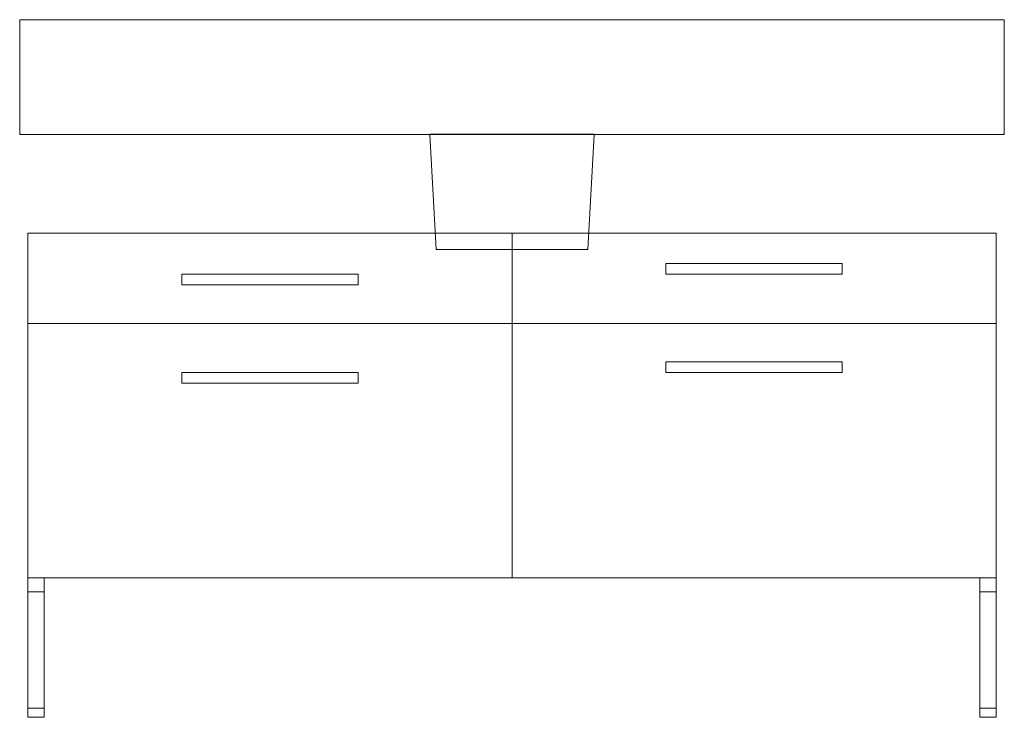
# Model space of a CAD drawing. Extents: x -0.6 to 0.6, y -0.85 to 0.
import ezdxf

# ---------------------------------------------------------------- set-up
doc = ezdxf.new("R2010")
doc.units = 0
doc.layers.get('Defpoints').update_dxf_attribs({"color": 5})

msp = doc.modelspace()

# ---------------------------------------------------------------- linework, layer by layer
at = {"lineweight": 0}
for p, q in [((-0.6, 0), (0.6, 0)), ((-0.6, 0), (-0.6, -0.14)), ((0.6, 0), (0.6, -0.14)), ((-0.6, -0.14), (0.6, -0.14)), ((-0.1, -0.14), (0.1, -0.14))]:
    msp.add_line(p, q, dxfattribs=at)
at = {"layer": 'Defpoints', "lineweight": 0}
for p, q in [((-0.0925, -0.28), (-0.1, -0.14)), ((0.0925, -0.28), (0.1, -0.14)), ((-0.59, -0.26), (0.59, -0.26)), ((-0.59, -0.68), (-0.59, -0.26)), ((0, -0.68), (0, -0.26)), ((0.59, -0.26), (0.59, -0.68)), ((-0.0925, -0.28), (0.0925, -0.28)), ((0.1875, -0.297), (0.4025, -0.297)), ((0.1875, -0.297), (0.1875, -0.31)), ((0.4025, -0.31), (0.4025, -0.297)), ((-0.4025, -0.31), (-0.1875, -0.31)), ((-0.4025, -0.31), (-0.4025, -0.323)), ((-0.1875, -0.323), (-0.1875, -0.31)), ((0.1875, -0.31), (0.4025, -0.31)), ((-0.4025, -0.323), (-0.1875, -0.323)), ((0.59, -0.37), (-0.59, -0.37)), ((0.1875, -0.417), (0.4025, -0.417)), ((0.1875, -0.417), (0.1875, -0.43)), ((0.4025, -0.43), (0.4025, -0.417)), ((-0.4025, -0.43), (-0.1875, -0.43)), ((-0.4025, -0.43), (-0.4025, -0.443)), ((-0.1875, -0.443), (-0.1875, -0.43)), ((0.1875, -0.43), (0.4025, -0.43)), ((-0.4025, -0.443), (-0.1875, -0.443)), ((0.59, -0.68), (-0.59, -0.68)), ((-0.59, -0.68), (-0.59, -0.85)), ((-0.57, -0.68), (-0.59, -0.68)), ((-0.57, -0.85), (-0.57, -0.68)), ((0.57, -0.68), (0.57, -0.85)), ((0.59, -0.68), (0.57, -0.68)), ((0.59, -0.85), (0.59, -0.68)), ((-0.57, -0.697), (-0.59, -0.697)), ((0.59, -0.697), (0.57, -0.697)), ((-0.59, -0.839), (-0.57, -0.839)), ((0.57, -0.839), (0.59, -0.839)), ((-0.59, -0.85), (-0.57, -0.85)), ((0.57, -0.85), (0.59, -0.85))]:
    msp.add_line(p, q, dxfattribs=at)
at = {"layer": 'Defpoints'}
msp.add_lwpolyline([(0.1, -0.14), (-0.1, -0.14)], dxfattribs=at)

doc.saveas('drawing.dxf')
